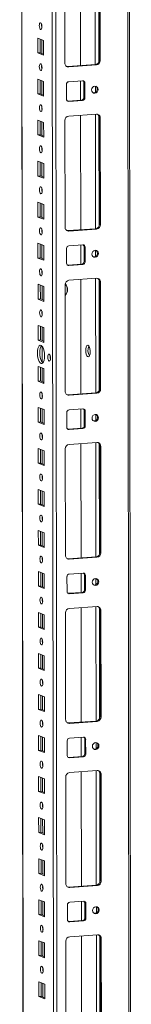
# Model space of a CAD drawing. Units: millimetres. Extents: x 285 to 11867, y 34 to 11661.
# Drawn here: x 7522 to 7589, y 2455 to 3047 of the extents above; entities that cross this region are included whole.
import ezdxf

# ---------------------------------------------------------------- set-up
doc = ezdxf.new("R2010")
doc.units = ezdxf.units.MM

msp = doc.modelspace()

# ---------------------------------------------------------------- linework, layer by layer
at = {"color": 8, "linetype": 'Continuous', "lineweight": 15}
for p, q in [((7540.091, 4019.453), (7542.354, 2115.744)), ((7544.449, 2115.605), (7542.187, 4019.601)), ((7585.32, 4022.646), (7587.545, 2150.705)), ((7524.157, 2154.891), (7521.942, 4018.172)), ((7566.983, 3088.789), (7567.065, 3020.016)), ((7569.08, 3087.898), (7569.159, 3021.47)), ((7534.954, 3042.633), (7534.952, 3044.136)), ((7534.973, 3026.737), (7534.963, 3034.976)), ((7534.983, 3017.976), (7534.981, 3019.478)), ((7535.002, 3002.08), (7534.992, 3010.319)), ((7567.081, 3007.027), (7567.085, 3003.338)), ((7535.013, 2993.318), (7535.011, 2994.82)), ((7567.101, 2990.158), (7567.182, 2921.385)), ((7569.197, 2989.268), (7569.276, 2922.84)), ((7535.031, 2977.422), (7535.022, 2985.661)), ((7535.042, 2968.66), (7535.04, 2970.163)), ((7535.061, 2952.764), (7535.051, 2961.003)), ((7535.071, 2944.003), (7535.069, 2945.505)), ((7535.09, 2928.107), (7535.08, 2936.346)), ((7535.1, 2919.345), (7535.099, 2920.847)), ((7535.119, 2903.449), (7535.11, 2911.688)), ((7567.198, 2908.397), (7567.202, 2904.708)), ((7535.13, 2894.687), (7535.128, 2896.19)), ((7567.218, 2891.528), (7567.3, 2822.755)), ((7569.314, 2890.637), (7569.393, 2824.209)), ((7535.149, 2878.791), (7535.139, 2887.03)), ((7535.159, 2870.03), (7535.157, 2871.532)), ((7535.178, 2854.134), (7535.168, 2862.373)), ((7535.193, 2841.155), (7535.182, 2850.777)), ((7535.207, 2829.476), (7535.197, 2837.715)), ((7535.218, 2820.714), (7535.216, 2822.217)), ((7535.237, 2804.819), (7535.227, 2813.057)), ((7567.315, 2809.766), (7567.319, 2806.077)), ((7535.247, 2796.057), (7535.245, 2797.559)), ((7535.266, 2780.161), (7535.256, 2788.4)), ((7567.335, 2792.897), (7567.417, 2724.124)), ((7569.431, 2792.007), (7569.51, 2725.579)), ((7535.276, 2771.399), (7535.275, 2772.901)), ((7535.295, 2755.503), (7535.285, 2763.742)), ((7535.306, 2746.742), (7535.304, 2748.244)), ((7535.325, 2730.846), (7535.315, 2739.085)), ((7535.335, 2722.084), (7535.333, 2723.586)), ((7535.354, 2706.188), (7535.344, 2714.427)), ((7567.432, 2711.136), (7567.437, 2707.446)), ((7535.364, 2697.426), (7535.362, 2698.929)), ((7567.452, 2694.266), (7567.534, 2625.493)), ((7569.549, 2693.376), (7569.628, 2626.948)), ((7535.383, 2681.53), (7535.373, 2689.769)), ((7535.394, 2672.769), (7535.392, 2674.271)), ((7535.412, 2656.873), (7535.403, 2665.112)), ((7535.423, 2648.111), (7535.421, 2649.613)), ((7535.442, 2632.215), (7535.432, 2640.454)), ((7535.452, 2623.453), (7535.45, 2624.956)), ((7535.471, 2607.557), (7535.461, 2615.796)), ((7567.549, 2612.505), (7567.554, 2608.816)), ((7535.481, 2598.796), (7535.48, 2600.298)), ((7567.569, 2595.636), (7567.651, 2526.863)), ((7569.666, 2594.745), (7569.745, 2528.317)), ((7535.5, 2582.9), (7535.491, 2591.139)), ((7535.511, 2574.138), (7535.509, 2575.64)), ((7535.53, 2558.242), (7535.52, 2566.481)), ((7535.54, 2549.48), (7535.538, 2550.983)), ((7535.559, 2533.584), (7535.549, 2541.823)), ((7535.569, 2524.823), (7535.568, 2526.325)), ((7535.588, 2508.927), (7535.578, 2517.166)), ((7567.667, 2513.874), (7567.671, 2510.185)), ((7535.599, 2500.165), (7535.597, 2501.667)), ((7535.618, 2484.269), (7535.608, 2492.508)), ((7567.687, 2497.005), (7567.768, 2428.232)), ((7569.783, 2496.115), (7569.862, 2429.687)), ((7535.628, 2475.507), (7535.626, 2477.01)), ((7535.647, 2459.612), (7535.637, 2467.85))]:
    msp.add_line(p, q, dxfattribs=at)
at = {"color": 7, "linetype": 'Continuous', "lineweight": 15}
for p, q in [((7588.562, 2118.894), (7586.299, 4022.715)), ((7521.817, 4018.163), (7524.07, 2122.939)), ((7548.812, 3020.925), (7548.736, 3085.035)), ((7558.094, 3088.161), (7558.175, 3019.388)), ((7569.428, 3022.648), (7569.352, 3086.758)), ((7569.934, 3086.531), (7570.01, 3022.421)), ((7532.584, 3027.033), (7532.573, 3035.91)), ((7532.573, 3035.91), (7536.065, 3034.546)), ((7533.956, 3035.369), (7533.966, 3027.131)), ((7536.065, 3034.546), (7536.076, 3025.669)), ((7532.584, 3027.033), (7533.966, 3027.131)), ((7536.076, 3025.669), (7532.584, 3027.033)), ((7533.966, 3027.131), (7536.075, 3026.307)), ((7550.537, 3018.849), (7567.127, 3020.02)), ((7551.119, 3018.622), (7550.537, 3018.849)), ((7567.709, 3019.793), (7551.119, 3018.622)), ((7567.127, 3020.02), (7567.709, 3019.793)), ((7570.01, 3022.421), (7569.428, 3022.648)), ((7532.613, 3002.375), (7532.602, 3011.252)), ((7532.602, 3011.252), (7536.094, 3009.888)), ((7533.986, 3010.712), (7533.995, 3002.473)), ((7536.094, 3009.888), (7536.105, 3001.011)), ((7549.759, 2999.291), (7549.749, 3008.168)), ((7551.129, 3009.745), (7559.424, 3010.33)), ((7558.186, 3010.243), (7558.2, 2998.676)), ((7560.226, 3009.176), (7560.808, 3008.949)), ((7560.237, 3000.299), (7560.226, 3009.176)), ((7560.808, 3008.949), (7560.819, 3000.072)), ((7532.613, 3002.375), (7533.995, 3002.473)), ((7536.105, 3001.011), (7532.613, 3002.375)), ((7533.995, 3002.473), (7536.104, 3001.649)), ((7550.319, 2998.142), (7550.561, 2998.137)), ((7550.561, 2998.137), (7558.856, 2998.722)), ((7551.143, 2997.909), (7550.561, 2998.137)), ((7559.438, 2998.495), (7551.143, 2997.909)), ((7559.438, 2998.495), (7558.856, 2998.722)), ((7560.819, 3000.072), (7560.237, 3000.299)), ((7551.154, 2989.032), (7567.744, 2990.204)), ((7558.211, 2989.531), (7558.293, 2920.758)), ((7532.642, 2977.718), (7532.632, 2986.594)), ((7532.632, 2986.594), (7536.124, 2985.231)), ((7534.015, 2986.054), (7534.025, 2977.815)), ((7536.124, 2985.231), (7536.134, 2976.354)), ((7548.929, 2922.294), (7548.853, 2986.404)), ((7570.051, 2987.9), (7569.469, 2988.128)), ((7569.545, 2924.018), (7569.469, 2988.128)), ((7570.051, 2987.9), (7570.127, 2923.791)), ((7532.642, 2977.718), (7534.025, 2977.815)), ((7536.134, 2976.354), (7532.642, 2977.718)), ((7534.025, 2977.815), (7536.133, 2976.992)), ((7532.671, 2953.06), (7532.661, 2961.937)), ((7532.661, 2961.937), (7536.153, 2960.573)), ((7534.044, 2961.397), (7534.054, 2953.158)), ((7536.153, 2960.573), (7536.164, 2951.696)), ((7532.671, 2953.06), (7534.054, 2953.158)), ((7536.164, 2951.696), (7532.671, 2953.06)), ((7534.054, 2953.158), (7536.163, 2952.334)), ((7532.701, 2928.402), (7532.69, 2937.279)), ((7532.69, 2937.279), (7536.182, 2935.915)), ((7534.073, 2936.739), (7534.083, 2928.5)), ((7536.182, 2935.915), (7536.193, 2927.038)), ((7532.701, 2928.402), (7534.083, 2928.5)), ((7536.193, 2927.038), (7532.701, 2928.402)), ((7534.083, 2928.5), (7536.192, 2927.676)), ((7570.127, 2923.791), (7569.545, 2924.018)), ((7550.654, 2920.218), (7567.244, 2921.389)), ((7551.236, 2919.991), (7550.654, 2920.218)), ((7567.826, 2921.162), (7551.236, 2919.991)), ((7567.244, 2921.389), (7567.826, 2921.162)), ((7532.73, 2903.745), (7532.72, 2912.622)), ((7532.72, 2912.622), (7536.212, 2911.258)), ((7534.103, 2912.081), (7534.113, 2903.842)), ((7551.247, 2911.114), (7559.541, 2911.7)), ((7558.303, 2911.612), (7558.317, 2900.045)), ((7536.212, 2911.258), (7536.222, 2902.381)), ((7549.876, 2900.661), (7549.866, 2909.537)), ((7560.344, 2910.545), (7560.926, 2910.318)), ((7560.354, 2901.669), (7560.344, 2910.545)), ((7560.926, 2910.318), (7560.936, 2901.441)), ((7532.73, 2903.745), (7534.113, 2903.842)), ((7536.222, 2902.381), (7532.73, 2903.745)), ((7534.113, 2903.842), (7536.221, 2903.019)), ((7550.679, 2899.506), (7558.973, 2900.091)), ((7559.556, 2899.864), (7551.261, 2899.279)), ((7559.556, 2899.864), (7558.973, 2900.091)), ((7560.936, 2901.441), (7560.354, 2901.669)), ((7550.437, 2899.512), (7550.679, 2899.506)), ((7551.261, 2899.279), (7550.679, 2899.506)), ((7532.759, 2879.087), (7532.749, 2887.964)), ((7532.749, 2887.964), (7536.241, 2886.6)), ((7551.271, 2890.402), (7567.861, 2891.573)), ((7558.328, 2890.9), (7558.41, 2822.127)), ((7570.168, 2889.27), (7569.586, 2889.497)), ((7569.662, 2825.387), (7569.586, 2889.497)), ((7570.168, 2889.27), (7570.244, 2825.16)), ((7534.132, 2887.424), (7534.142, 2879.185)), ((7536.241, 2886.6), (7536.251, 2877.723)), ((7549.046, 2823.664), (7548.97, 2887.773)), ((7532.759, 2879.087), (7534.142, 2879.185)), ((7536.251, 2877.723), (7532.759, 2879.087)), ((7534.142, 2879.185), (7536.251, 2878.361)), ((7532.789, 2854.43), (7532.778, 2863.306)), ((7532.778, 2863.306), (7536.27, 2861.942)), ((7534.161, 2862.766), (7534.171, 2854.527)), ((7536.27, 2861.942), (7536.281, 2853.066)), ((7532.789, 2854.43), (7534.171, 2854.527)), ((7536.281, 2853.066), (7532.789, 2854.43)), ((7534.171, 2854.527), (7536.28, 2853.703)), ((7532.818, 2829.772), (7532.807, 2838.649)), ((7532.807, 2838.649), (7536.3, 2837.285)), ((7534.191, 2838.108), (7534.2, 2829.869)), ((7536.3, 2837.285), (7536.31, 2828.408)), ((7532.818, 2829.772), (7534.2, 2829.869)), ((7536.31, 2828.408), (7532.818, 2829.772)), ((7534.2, 2829.869), (7536.309, 2829.046)), ((7570.244, 2825.16), (7569.662, 2825.387)), ((7550.771, 2821.588), (7567.361, 2822.759)), ((7551.353, 2821.36), (7550.771, 2821.588)), ((7567.943, 2822.532), (7551.353, 2821.36)), ((7567.361, 2822.759), (7567.943, 2822.532)), ((7532.847, 2805.114), (7532.837, 2813.991)), ((7532.837, 2813.991), (7536.329, 2812.627)), ((7534.22, 2813.451), (7534.23, 2805.212)), ((7536.329, 2812.627), (7536.339, 2803.75)), ((7551.364, 2812.484), (7559.659, 2813.069)), ((7558.421, 2812.982), (7558.434, 2801.415)), ((7560.461, 2811.915), (7561.043, 2811.687)), ((7560.471, 2803.038), (7560.461, 2811.915)), ((7561.043, 2811.687), (7561.053, 2802.811)), ((7532.847, 2805.114), (7534.23, 2805.212)), ((7536.339, 2803.75), (7532.847, 2805.114)), ((7534.23, 2805.212), (7536.339, 2804.388)), ((7549.994, 2802.03), (7549.983, 2810.907)), ((7550.554, 2800.881), (7550.796, 2800.875)), ((7550.796, 2800.875), (7559.091, 2801.461)), ((7551.378, 2800.648), (7550.796, 2800.875)), ((7559.673, 2801.234), (7551.378, 2800.648)), ((7559.673, 2801.234), (7559.091, 2801.461)), ((7561.053, 2802.811), (7560.471, 2803.038)), ((7532.877, 2780.457), (7532.866, 2789.333)), ((7532.866, 2789.333), (7536.358, 2787.969)), ((7534.249, 2788.793), (7534.259, 2780.554)), ((7536.358, 2787.969), (7536.369, 2779.093)), ((7549.163, 2725.033), (7549.087, 2789.143)), ((7551.388, 2791.771), (7567.978, 2792.942)), ((7558.445, 2792.269), (7558.527, 2723.496)), ((7570.285, 2790.639), (7569.703, 2790.867)), ((7569.779, 2726.757), (7569.703, 2790.867)), ((7570.285, 2790.639), (7570.361, 2726.529)), ((7532.877, 2780.457), (7534.259, 2780.554)), ((7536.369, 2779.093), (7532.877, 2780.457)), ((7534.259, 2780.554), (7536.368, 2779.73)), ((7532.906, 2755.799), (7532.895, 2764.676)), ((7532.895, 2764.676), (7536.387, 2763.312)), ((7534.279, 2764.135), (7534.288, 2755.897)), ((7536.387, 2763.312), (7536.398, 2754.435)), ((7532.906, 2755.799), (7534.288, 2755.897)), ((7536.398, 2754.435), (7532.906, 2755.799)), ((7534.288, 2755.897), (7536.397, 2755.073)), ((7532.935, 2731.141), (7532.925, 2740.018)), ((7532.925, 2740.018), (7536.417, 2738.654)), ((7534.308, 2739.478), (7534.318, 2731.239)), ((7536.417, 2738.654), (7536.427, 2729.777)), ((7532.935, 2731.141), (7534.318, 2731.239)), ((7536.427, 2729.777), (7532.935, 2731.141)), ((7534.318, 2731.239), (7536.427, 2730.415)), ((7550.888, 2722.957), (7567.478, 2724.128)), ((7551.47, 2722.73), (7550.888, 2722.957)), ((7568.06, 2723.901), (7551.47, 2722.73)), ((7567.478, 2724.128), (7568.06, 2723.901)), ((7570.361, 2726.529), (7569.779, 2726.757)), ((7532.965, 2706.484), (7532.954, 2715.36)), ((7532.954, 2715.36), (7536.446, 2713.996)), ((7534.337, 2714.82), (7534.347, 2706.581)), ((7536.446, 2713.996), (7536.457, 2705.12)), ((7550.111, 2703.399), (7550.1, 2712.276)), ((7551.481, 2713.853), (7559.776, 2714.439)), ((7558.538, 2714.351), (7558.552, 2702.784)), ((7560.578, 2713.284), (7561.16, 2713.057)), ((7560.589, 2704.407), (7560.578, 2713.284)), ((7561.16, 2713.057), (7561.171, 2704.18)), ((7532.965, 2706.484), (7534.347, 2706.581)), ((7536.457, 2705.12), (7532.965, 2706.484)), ((7534.347, 2706.581), (7536.456, 2705.758)), ((7550.671, 2702.251), (7550.913, 2702.245)), ((7550.913, 2702.245), (7559.208, 2702.83)), ((7551.495, 2702.017), (7550.913, 2702.245)), ((7559.79, 2702.603), (7551.495, 2702.017)), ((7559.79, 2702.603), (7559.208, 2702.83)), ((7561.171, 2704.18), (7560.589, 2704.407)), ((7551.506, 2693.141), (7568.095, 2694.312)), ((7558.562, 2693.639), (7558.644, 2624.866)), ((7532.994, 2681.826), (7532.983, 2690.703)), ((7532.983, 2690.703), (7536.475, 2689.339)), ((7534.367, 2690.162), (7534.376, 2681.924)), ((7536.475, 2689.339), (7536.486, 2680.462)), ((7549.281, 2626.402), (7549.204, 2690.512)), ((7570.402, 2692.009), (7569.82, 2692.236)), ((7569.897, 2628.126), (7569.82, 2692.236)), ((7570.402, 2692.009), (7570.479, 2627.899)), ((7532.994, 2681.826), (7534.376, 2681.924)), ((7536.486, 2680.462), (7532.994, 2681.826)), ((7534.376, 2681.924), (7536.485, 2681.1)), ((7533.023, 2657.168), (7533.013, 2666.045)), ((7533.013, 2666.045), (7536.505, 2664.681)), ((7534.396, 2665.505), (7534.406, 2657.266)), ((7536.505, 2664.681), (7536.515, 2655.804)), ((7533.023, 2657.168), (7534.406, 2657.266)), ((7536.515, 2655.804), (7533.023, 2657.168)), ((7534.406, 2657.266), (7536.514, 2656.442)), ((7533.052, 2632.511), (7533.042, 2641.387)), ((7533.042, 2641.387), (7536.534, 2640.024)), ((7534.425, 2640.847), (7534.435, 2632.608)), ((7536.534, 2640.024), (7536.545, 2631.147)), ((7533.052, 2632.511), (7534.435, 2632.608)), ((7536.545, 2631.147), (7533.052, 2632.511)), ((7534.435, 2632.608), (7536.544, 2631.785)), ((7570.479, 2627.899), (7569.897, 2628.126)), ((7551.006, 2624.327), (7567.595, 2625.498)), ((7551.588, 2624.099), (7551.006, 2624.327)), ((7568.177, 2625.27), (7551.588, 2624.099)), ((7567.595, 2625.498), (7568.177, 2625.27)), ((7533.082, 2607.853), (7533.071, 2616.73)), ((7533.071, 2616.73), (7536.563, 2615.366)), ((7534.454, 2616.19), (7534.464, 2607.951)), ((7551.598, 2615.223), (7559.893, 2615.808)), ((7558.655, 2615.721), (7558.669, 2604.153)), ((7536.563, 2615.366), (7536.574, 2606.489)), ((7550.228, 2604.769), (7550.218, 2613.646)), ((7560.695, 2614.654), (7561.277, 2614.426)), ((7560.706, 2605.777), (7560.695, 2614.654)), ((7561.277, 2614.426), (7561.288, 2605.549)), ((7533.082, 2607.853), (7534.464, 2607.951)), ((7536.574, 2606.489), (7533.082, 2607.853)), ((7534.464, 2607.951), (7536.573, 2607.127)), ((7551.03, 2603.614), (7559.325, 2604.2)), ((7559.907, 2603.972), (7551.612, 2603.387)), ((7559.907, 2603.972), (7559.325, 2604.2)), ((7561.288, 2605.549), (7560.706, 2605.777)), ((7550.788, 2603.62), (7551.03, 2603.614)), ((7551.612, 2603.387), (7551.03, 2603.614)), ((7533.111, 2583.195), (7533.1, 2592.072)), ((7533.1, 2592.072), (7536.593, 2590.708)), ((7551.623, 2594.51), (7568.213, 2595.681)), ((7558.68, 2595.008), (7558.761, 2526.235)), ((7570.52, 2593.378), (7569.938, 2593.605)), ((7570.014, 2529.496), (7569.938, 2593.605)), ((7570.52, 2593.378), (7570.596, 2529.268)), ((7534.484, 2591.532), (7534.494, 2583.293)), ((7536.593, 2590.708), (7536.603, 2581.831)), ((7549.398, 2527.772), (7549.322, 2591.882)), ((7533.111, 2583.195), (7534.494, 2583.293)), ((7536.603, 2581.831), (7533.111, 2583.195)), ((7534.494, 2583.293), (7536.602, 2582.469)), ((7533.14, 2558.538), (7533.13, 2567.415)), ((7533.13, 2567.415), (7536.622, 2566.051)), ((7534.513, 2566.874), (7534.523, 2558.635)), ((7536.622, 2566.051), (7536.632, 2557.174)), ((7533.14, 2558.538), (7534.523, 2558.635)), ((7536.632, 2557.174), (7533.14, 2558.538)), ((7534.523, 2558.635), (7536.632, 2557.812)), ((7533.17, 2533.88), (7533.159, 2542.757)), ((7533.159, 2542.757), (7536.651, 2541.393)), ((7534.542, 2542.217), (7534.552, 2533.978)), ((7536.651, 2541.393), (7536.662, 2532.516)), ((7533.17, 2533.88), (7534.552, 2533.978)), ((7536.662, 2532.516), (7533.17, 2533.88)), ((7534.552, 2533.978), (7536.661, 2533.154)), ((7570.596, 2529.268), (7570.014, 2529.496)), ((7551.123, 2525.696), (7567.713, 2526.867)), ((7551.705, 2525.469), (7551.123, 2525.696)), ((7568.295, 2526.64), (7551.705, 2525.469)), ((7567.713, 2526.867), (7568.295, 2526.64)), ((7533.199, 2509.223), (7533.188, 2518.099)), ((7533.188, 2518.099), (7536.681, 2516.735)), ((7534.572, 2517.559), (7534.581, 2509.32)), ((7536.681, 2516.735), (7536.691, 2507.859)), ((7551.715, 2516.592), (7560.01, 2517.178)), ((7558.772, 2517.09), (7558.786, 2505.523)), ((7560.813, 2516.023), (7561.395, 2515.796)), ((7560.823, 2507.146), (7560.813, 2516.023)), ((7561.395, 2515.796), (7561.405, 2506.919)), ((7533.199, 2509.223), (7534.581, 2509.32)), ((7536.691, 2507.859), (7533.199, 2509.223)), ((7534.581, 2509.32), (7536.69, 2508.496)), ((7550.345, 2506.138), (7550.335, 2515.015)), ((7550.906, 2504.989), (7551.148, 2504.984)), ((7551.148, 2504.984), (7559.442, 2505.569)), ((7551.73, 2504.756), (7551.148, 2504.984)), ((7560.024, 2505.342), (7551.73, 2504.756)), ((7560.024, 2505.342), (7559.442, 2505.569)), ((7561.405, 2506.919), (7560.823, 2507.146)), ((7533.228, 2484.565), (7533.218, 2493.442)), ((7533.218, 2493.442), (7536.71, 2492.078)), ((7534.601, 2492.901), (7534.611, 2484.662)), ((7536.71, 2492.078), (7536.72, 2483.201)), ((7549.515, 2429.141), (7549.439, 2493.251)), ((7551.74, 2495.88), (7568.33, 2497.051)), ((7558.797, 2496.378), (7558.879, 2427.605)), ((7570.637, 2494.748), (7570.055, 2494.975)), ((7570.131, 2430.865), (7570.055, 2494.975)), ((7570.637, 2494.748), (7570.713, 2430.638)), ((7533.228, 2484.565), (7534.611, 2484.662)), ((7536.72, 2483.201), (7533.228, 2484.565)), ((7534.611, 2484.662), (7536.72, 2483.839)), ((7533.258, 2459.907), (7533.247, 2468.784)), ((7533.247, 2468.784), (7536.739, 2467.42)), ((7534.63, 2468.244), (7534.64, 2460.005)), ((7536.739, 2467.42), (7536.75, 2458.543)), ((7533.258, 2459.907), (7534.64, 2460.005)), ((7536.75, 2458.543), (7533.258, 2459.907)), ((7534.64, 2460.005), (7536.749, 2459.181))]:
    msp.add_line(p, q, dxfattribs=at)
at = {"color": 7, "linetype": 'Continuous', "lineweight": 15, "flags": 128}
for points in [[(7534.312, 3041.047), (7534, 3041.326), (7533.735, 3041.879), (7533.558, 3042.62), (7533.495, 3043.436), (7533.556, 3044.205), (7533.732, 3044.808), (7533.996, 3045.154), (7534.307, 3045.189), (7534.619, 3044.91), (7534.884, 3044.358), (7535.061, 3043.617), (7535.124, 3042.8), (7535.063, 3042.032), (7534.888, 3041.429), (7534.624, 3041.083), (7534.312, 3041.047)], [(7534.341, 3016.389), (7534.029, 3016.669), (7533.765, 3017.221), (7533.587, 3017.962), (7533.524, 3018.779), (7533.585, 3019.547), (7533.761, 3020.15), (7534.025, 3020.496), (7534.336, 3020.532), (7534.648, 3020.252), (7534.913, 3019.7), (7535.091, 3018.959), (7535.154, 3018.142), (7535.093, 3017.374), (7534.917, 3016.771), (7534.653, 3016.425), (7534.341, 3016.389)], [(7549.924, 3018.894), (7550.087, 3018.865), (7550.537, 3018.849)], [(7568.763, 3005.071), (7568.615, 3004.259), (7568.191, 3003.549), (7567.556, 3003.05), (7566.807, 3002.837), (7566.057, 3002.944), (7565.421, 3003.353), (7564.996, 3004.003), (7564.846, 3004.795), (7564.994, 3005.607), (7565.418, 3006.317), (7566.053, 3006.816), (7566.802, 3007.029), (7567.552, 3006.922), (7568.188, 3006.513), (7568.613, 3005.863), (7568.763, 3005.071)], [(7534.371, 2991.732), (7534.059, 2992.011), (7533.794, 2992.563), (7533.616, 2993.304), (7533.553, 2994.121), (7533.615, 2994.89), (7533.79, 2995.493), (7534.054, 2995.838), (7534.366, 2995.874), (7534.678, 2995.595), (7534.943, 2995.042), (7535.12, 2994.302), (7535.183, 2993.485), (7535.122, 2992.716), (7534.946, 2992.113), (7534.682, 2991.768), (7534.371, 2991.732)], [(7534.4, 2967.074), (7534.088, 2967.354), (7533.823, 2967.906), (7533.646, 2968.647), (7533.583, 2969.464), (7533.644, 2970.232), (7533.82, 2970.835), (7534.083, 2971.181), (7534.395, 2971.217), (7534.707, 2970.937), (7534.972, 2970.385), (7535.149, 2969.644), (7535.212, 2968.827), (7535.151, 2968.059), (7534.975, 2967.456), (7534.712, 2967.11), (7534.4, 2967.074)], [(7534.429, 2942.416), (7534.117, 2942.696), (7533.852, 2943.248), (7533.675, 2943.989), (7533.612, 2944.806), (7533.673, 2945.574), (7533.849, 2946.177), (7534.113, 2946.523), (7534.424, 2946.559), (7534.736, 2946.279), (7535.001, 2945.727), (7535.179, 2944.986), (7535.242, 2944.169), (7535.181, 2943.401), (7535.005, 2942.798), (7534.741, 2942.452), (7534.429, 2942.416)], [(7534.459, 2917.759), (7534.147, 2918.038), (7533.882, 2918.59), (7533.704, 2919.331), (7533.641, 2920.148), (7533.702, 2920.917), (7533.878, 2921.52), (7534.142, 2921.865), (7534.454, 2921.901), (7534.766, 2921.622), (7535.031, 2921.07), (7535.208, 2920.329), (7535.271, 2919.512), (7535.21, 2918.743), (7535.034, 2918.14), (7534.77, 2917.795), (7534.459, 2917.759)], [(7550.041, 2920.264), (7550.204, 2920.234), (7550.654, 2920.218)], [(7568.88, 2906.441), (7568.732, 2905.628), (7568.308, 2904.918), (7567.673, 2904.419), (7566.924, 2904.207), (7566.175, 2904.313), (7565.539, 2904.723), (7565.113, 2905.373), (7564.963, 2906.164), (7565.111, 2906.977), (7565.535, 2907.687), (7566.17, 2908.186), (7566.919, 2908.398), (7567.669, 2908.292), (7568.305, 2907.882), (7568.73, 2907.232), (7568.88, 2906.441)], [(7534.488, 2893.101), (7534.176, 2893.381), (7533.911, 2893.933), (7533.734, 2894.674), (7533.671, 2895.491), (7533.732, 2896.259), (7533.908, 2896.862), (7534.171, 2897.208), (7534.483, 2897.244), (7534.795, 2896.964), (7535.06, 2896.412), (7535.237, 2895.671), (7535.3, 2894.854), (7535.239, 2894.086), (7535.063, 2893.483), (7534.8, 2893.137), (7534.488, 2893.101)], [(7534.517, 2868.443), (7534.205, 2868.723), (7533.94, 2869.275), (7533.763, 2870.016), (7533.7, 2870.833), (7533.761, 2871.601), (7533.937, 2872.204), (7534.201, 2872.55), (7534.512, 2872.586), (7534.824, 2872.307), (7535.089, 2871.754), (7535.267, 2871.013), (7535.33, 2870.196), (7535.269, 2869.428), (7535.093, 2868.825), (7534.829, 2868.479), (7534.517, 2868.443)], [(7534.551, 2840.432), (7533.998, 2840.833), (7533.483, 2841.576), (7533.04, 2842.611), (7532.699, 2843.867), (7532.484, 2845.258), (7532.41, 2846.691), (7532.481, 2848.066), (7532.693, 2849.291), (7533.031, 2850.282), (7533.471, 2850.972), (7533.986, 2851.313), (7534.538, 2851.282), (7535.09, 2850.881), (7535.606, 2850.138), (7536.049, 2849.104), (7536.389, 2847.848), (7536.604, 2846.456), (7536.678, 2845.024), (7536.607, 2843.648), (7536.395, 2842.423), (7536.058, 2841.432), (7535.617, 2840.742), (7535.103, 2840.402), (7534.551, 2840.432)], [(7534.87, 2851.086), (7534.854, 2851.069), (7534.413, 2850.38), (7534.075, 2849.389), (7533.864, 2848.164), (7533.793, 2846.788), (7533.867, 2845.356), (7534.082, 2843.964), (7534.422, 2842.708), (7534.865, 2841.674), (7535.38, 2840.931), (7535.601, 2840.726)], [(7562.65, 2851.293), (7562.21, 2851.279), (7561.817, 2850.891), (7561.515, 2850.174), (7561.337, 2849.203), (7561.301, 2848.085), (7561.413, 2846.94), (7561.658, 2845.894), (7562.012, 2845.058), (7562.435, 2844.524), (7562.882, 2844.349), (7563.305, 2844.553), (7563.656, 2845.113), (7563.9, 2845.969), (7564.008, 2847.028), (7563.97, 2848.175), (7563.789, 2849.285), (7563.485, 2850.24), (7563.092, 2850.934), (7562.65, 2851.293)], [(7539.397, 2841.867), (7539.081, 2842.15), (7538.813, 2842.708), (7538.633, 2843.458), (7538.57, 2844.285), (7538.632, 2845.062), (7538.809, 2845.672), (7539.076, 2846.022), (7539.392, 2846.059), (7539.707, 2845.776), (7539.975, 2845.217), (7540.155, 2844.467), (7540.219, 2843.641), (7540.157, 2842.863), (7539.979, 2842.253), (7539.712, 2841.903), (7539.397, 2841.867)], [(7534.576, 2819.128), (7534.264, 2819.408), (7533.999, 2819.96), (7533.822, 2820.701), (7533.759, 2821.518), (7533.82, 2822.286), (7533.995, 2822.889), (7534.259, 2823.235), (7534.571, 2823.271), (7534.883, 2822.991), (7535.148, 2822.439), (7535.325, 2821.698), (7535.388, 2820.881), (7535.327, 2820.113), (7535.151, 2819.51), (7534.887, 2819.164), (7534.576, 2819.128)], [(7550.158, 2821.633), (7550.322, 2821.603), (7550.771, 2821.588)], [(7568.997, 2807.81), (7568.849, 2806.998), (7568.426, 2806.288), (7567.791, 2805.788), (7567.041, 2805.576), (7566.292, 2805.683), (7565.656, 2806.092), (7565.23, 2806.742), (7565.08, 2807.534), (7565.229, 2808.346), (7565.652, 2809.056), (7566.287, 2809.555), (7567.036, 2809.768), (7567.786, 2809.661), (7568.422, 2809.252), (7568.847, 2808.602), (7568.997, 2807.81)], [(7534.605, 2794.471), (7534.293, 2794.75), (7534.028, 2795.302), (7533.851, 2796.043), (7533.788, 2796.86), (7533.849, 2797.628), (7534.025, 2798.231), (7534.289, 2798.577), (7534.6, 2798.613), (7534.912, 2798.334), (7535.177, 2797.781), (7535.355, 2797.04), (7535.418, 2796.224), (7535.356, 2795.455), (7535.181, 2794.852), (7534.917, 2794.506), (7534.605, 2794.471)], [(7534.634, 2769.813), (7534.322, 2770.092), (7534.058, 2770.645), (7533.88, 2771.386), (7533.817, 2772.202), (7533.878, 2772.971), (7534.054, 2773.574), (7534.318, 2773.92), (7534.63, 2773.955), (7534.942, 2773.676), (7535.206, 2773.124), (7535.384, 2772.383), (7535.447, 2771.566), (7535.386, 2770.797), (7535.21, 2770.195), (7534.946, 2769.849), (7534.634, 2769.813)], [(7534.664, 2745.155), (7534.352, 2745.435), (7534.087, 2745.987), (7533.909, 2746.728), (7533.846, 2747.545), (7533.908, 2748.313), (7534.083, 2748.916), (7534.347, 2749.262), (7534.659, 2749.298), (7534.971, 2749.018), (7535.236, 2748.466), (7535.413, 2747.725), (7535.476, 2746.908), (7535.415, 2746.14), (7535.239, 2745.537), (7534.975, 2745.191), (7534.664, 2745.155)], [(7534.693, 2720.498), (7534.381, 2720.777), (7534.116, 2721.329), (7533.939, 2722.07), (7533.876, 2722.887), (7533.937, 2723.656), (7534.113, 2724.259), (7534.377, 2724.604), (7534.688, 2724.64), (7535, 2724.361), (7535.265, 2723.808), (7535.442, 2723.067), (7535.505, 2722.251), (7535.444, 2721.482), (7535.269, 2720.879), (7535.005, 2720.533), (7534.693, 2720.498)], [(7550.276, 2723.003), (7550.439, 2722.973), (7550.888, 2722.957)], [(7569.115, 2709.18), (7568.967, 2708.367), (7568.543, 2707.657), (7567.908, 2707.158), (7567.159, 2706.945), (7566.409, 2707.052), (7565.773, 2707.462), (7565.348, 2708.112), (7565.198, 2708.903), (7565.346, 2709.716), (7565.77, 2710.426), (7566.404, 2710.925), (7567.154, 2711.137), (7567.903, 2711.031), (7568.539, 2710.621), (7568.965, 2709.971), (7569.115, 2709.18)], [(7534.722, 2695.84), (7534.41, 2696.119), (7534.146, 2696.672), (7533.968, 2697.413), (7533.905, 2698.229), (7533.966, 2698.998), (7534.142, 2699.601), (7534.406, 2699.947), (7534.717, 2699.982), (7535.029, 2699.703), (7535.294, 2699.151), (7535.472, 2698.41), (7535.535, 2697.593), (7535.474, 2696.825), (7535.298, 2696.222), (7535.034, 2695.876), (7534.722, 2695.84)], [(7534.752, 2671.182), (7534.44, 2671.462), (7534.175, 2672.014), (7533.997, 2672.755), (7533.934, 2673.572), (7533.995, 2674.34), (7534.171, 2674.943), (7534.435, 2675.289), (7534.747, 2675.325), (7535.059, 2675.045), (7535.324, 2674.493), (7535.501, 2673.752), (7535.564, 2672.935), (7535.503, 2672.167), (7535.327, 2671.564), (7535.063, 2671.218), (7534.752, 2671.182)], [(7534.781, 2646.525), (7534.469, 2646.804), (7534.204, 2647.356), (7534.027, 2648.097), (7533.964, 2648.914), (7534.025, 2649.683), (7534.201, 2650.286), (7534.464, 2650.631), (7534.776, 2650.667), (7535.088, 2650.388), (7535.353, 2649.835), (7535.53, 2649.095), (7535.593, 2648.278), (7535.532, 2647.509), (7535.356, 2646.906), (7535.093, 2646.561), (7534.781, 2646.525)], [(7534.81, 2621.867), (7534.498, 2622.147), (7534.233, 2622.699), (7534.056, 2623.44), (7533.993, 2624.257), (7534.054, 2625.025), (7534.23, 2625.628), (7534.494, 2625.974), (7534.805, 2626.01), (7535.117, 2625.73), (7535.382, 2625.178), (7535.56, 2624.437), (7535.623, 2623.62), (7535.562, 2622.852), (7535.386, 2622.249), (7535.122, 2621.903), (7534.81, 2621.867)], [(7550.393, 2624.372), (7550.556, 2624.342), (7551.006, 2624.327)], [(7569.232, 2610.549), (7569.084, 2609.736), (7568.66, 2609.026), (7568.025, 2608.527), (7567.276, 2608.315), (7566.526, 2608.421), (7565.89, 2608.831), (7565.465, 2609.481), (7565.315, 2610.272), (7565.463, 2611.085), (7565.887, 2611.795), (7566.522, 2612.294), (7567.271, 2612.507), (7568.021, 2612.4), (7568.656, 2611.991), (7569.082, 2611.341), (7569.232, 2610.549)], [(7534.84, 2597.209), (7534.528, 2597.489), (7534.263, 2598.041), (7534.085, 2598.782), (7534.022, 2599.599), (7534.083, 2600.367), (7534.259, 2600.97), (7534.523, 2601.316), (7534.835, 2601.352), (7535.147, 2601.072), (7535.412, 2600.52), (7535.589, 2599.779), (7535.652, 2598.962), (7535.591, 2598.194), (7535.415, 2597.591), (7535.151, 2597.245), (7534.84, 2597.209)], [(7534.869, 2572.552), (7534.557, 2572.831), (7534.292, 2573.383), (7534.115, 2574.124), (7534.052, 2574.941), (7534.113, 2575.71), (7534.289, 2576.313), (7534.552, 2576.658), (7534.864, 2576.694), (7535.176, 2576.415), (7535.441, 2575.863), (7535.618, 2575.122), (7535.681, 2574.305), (7535.62, 2573.536), (7535.444, 2572.933), (7535.181, 2572.588), (7534.869, 2572.552)], [(7534.898, 2547.894), (7534.586, 2548.174), (7534.321, 2548.726), (7534.144, 2549.467), (7534.081, 2550.284), (7534.142, 2551.052), (7534.318, 2551.655), (7534.582, 2552.001), (7534.893, 2552.037), (7535.205, 2551.757), (7535.47, 2551.205), (7535.648, 2550.464), (7535.711, 2549.647), (7535.65, 2548.879), (7535.474, 2548.276), (7535.21, 2547.93), (7534.898, 2547.894)], [(7534.928, 2523.236), (7534.616, 2523.516), (7534.351, 2524.068), (7534.173, 2524.809), (7534.11, 2525.626), (7534.171, 2526.394), (7534.347, 2526.997), (7534.611, 2527.343), (7534.923, 2527.379), (7535.235, 2527.1), (7535.5, 2526.547), (7535.677, 2525.806), (7535.74, 2524.989), (7535.679, 2524.221), (7535.503, 2523.618), (7535.239, 2523.272), (7534.928, 2523.236)], [(7550.51, 2525.742), (7550.673, 2525.712), (7551.123, 2525.696)], [(7569.349, 2511.918), (7569.201, 2511.106), (7568.777, 2510.396), (7568.142, 2509.897), (7567.393, 2509.684), (7566.643, 2509.791), (7566.007, 2510.2), (7565.582, 2510.85), (7565.432, 2511.642), (7565.58, 2512.455), (7566.004, 2513.164), (7566.639, 2513.664), (7567.388, 2513.876), (7568.138, 2513.769), (7568.774, 2513.36), (7569.199, 2512.71), (7569.349, 2511.918)], [(7534.957, 2498.579), (7534.645, 2498.858), (7534.38, 2499.411), (7534.203, 2500.151), (7534.14, 2500.968), (7534.201, 2501.737), (7534.376, 2502.34), (7534.64, 2502.685), (7534.952, 2502.721), (7535.264, 2502.442), (7535.529, 2501.89), (7535.706, 2501.149), (7535.769, 2500.332), (7535.708, 2499.563), (7535.532, 2498.96), (7535.268, 2498.615), (7534.957, 2498.579)], [(7534.986, 2473.921), (7534.674, 2474.201), (7534.409, 2474.753), (7534.232, 2475.494), (7534.169, 2476.311), (7534.23, 2477.079), (7534.406, 2477.682), (7534.67, 2478.028), (7534.981, 2478.064), (7535.293, 2477.784), (7535.558, 2477.232), (7535.736, 2476.491), (7535.799, 2475.674), (7535.737, 2474.906), (7535.562, 2474.303), (7535.298, 2473.957), (7534.986, 2473.921)]]:
    msp.add_lwpolyline(points, dxfattribs=at)
at = {"color": 7, "linetype": 'Continuous', "lineweight": 15}
for centre, radius, start, end in [((7540.001, 3043.52), 5.124, 172.073083, 196.002309), ((7540.03, 3018.862), 5.124, 172.073113, 196.002279), ((7551.015, 3020.825), 2.205, 177.394651, 272.703421), ((7566.835, 3022.597), 2.594, 276.464084, 1.130817), ((7567.417, 3022.37), 2.594, 276.464084, 1.130817), ((7551.305, 3008.199), 1.556, 96.464084, 181.130817), ((7559.487, 3009.009), 1.323, 357.394651, 92.703421), ((7558.827, 3009.205), 1.399, 358.82582, 53.170321), ((7566.221, 3005.348), 1.961, 358.563197, 57.431961), ((7566.037, 3005.22), 2.145, 262.324754, 2.112148), ((7540.059, 2994.205), 5.124, 172.073083, 196.002309), ((7551.081, 2999.231), 1.323, 177.394651, 272.703421), ((7558.681, 3000.268), 1.556, 276.464084, 1.130817), ((7559.263, 3000.041), 1.556, 276.464084, 1.130817), ((7551.446, 2986.455), 2.594, 96.464084, 181.130817), ((7567.848, 2988.001), 2.205, 357.394651, 92.703421), ((7567.165, 2988.186), 2.304, 358.558018, 58.871129), ((7540.089, 2969.547), 5.124, 172.073055, 196.002336), ((7540.118, 2944.889), 5.124, 172.073083, 196.002309), ((7566.952, 2923.967), 2.594, 276.464084, 1.130817), ((7567.534, 2923.739), 2.594, 276.464084, 1.130817), ((7540.147, 2920.232), 5.124, 172.073083, 196.002309), ((7551.132, 2922.194), 2.205, 177.394651, 272.703421), ((7559.604, 2910.378), 1.323, 357.394651, 92.703421), ((7558.945, 2910.574), 1.399, 358.82582, 53.170321), ((7551.422, 2909.568), 1.556, 96.464084, 181.130817), ((7566.154, 2906.589), 2.145, 262.324754, 2.112148), ((7566.338, 2906.717), 1.961, 358.563197, 57.431961), ((7551.198, 2900.6), 1.323, 177.394651, 272.703421), ((7558.798, 2901.638), 1.556, 276.464084, 1.130817), ((7559.38, 2901.41), 1.556, 276.464084, 1.130817), ((7540.176, 2895.574), 5.123, 172.03678, 196.003514), ((7551.563, 2887.825), 2.594, 96.464084, 181.130817), ((7545.261, 2884.811), 5.161, 316.069256, 43.540463), ((7567.965, 2889.37), 2.205, 357.394651, 92.703421), ((7567.283, 2889.555), 2.304, 358.558018, 58.871129), ((7540.206, 2870.916), 5.124, 172.07306, 196.002331), ((7569.31, 2848.311), 6.688, 157.434822, 210.640569), ((7545.113, 2844.366), 5.161, 171.608095, 196.467296), ((7551.249, 2823.563), 2.205, 177.394651, 272.703421), ((7567.069, 2825.336), 2.594, 276.464084, 1.130817), ((7567.651, 2825.109), 2.594, 276.464084, 1.130817), ((7540.265, 2821.601), 5.124, 172.073083, 196.002309), ((7551.539, 2810.937), 1.556, 96.464084, 181.130817), ((7559.721, 2811.748), 1.323, 357.394651, 92.703421), ((7559.062, 2811.943), 1.399, 358.82582, 53.170321), ((7566.272, 2807.958), 2.145, 262.324754, 2.112148), ((7566.456, 2808.087), 1.961, 358.563197, 57.431961), ((7551.315, 2801.97), 1.323, 177.394651, 272.703421), ((7558.916, 2803.007), 1.556, 276.464084, 1.130817), ((7559.498, 2802.78), 1.556, 276.464084, 1.130817), ((7540.294, 2796.944), 5.124, 172.073083, 196.002309), ((7551.68, 2789.194), 2.594, 96.464084, 181.130817), ((7568.082, 2790.739), 2.205, 357.394651, 92.703421), ((7567.4, 2790.925), 2.304, 358.55799, 58.872366), ((7540.323, 2772.286), 5.124, 172.073083, 196.002309), ((7540.352, 2747.628), 5.124, 172.073083, 196.002309), ((7540.382, 2722.971), 5.124, 172.073099, 196.002293), ((7551.366, 2724.933), 2.205, 177.394651, 272.703421), ((7567.186, 2726.706), 2.594, 276.464084, 1.130817), ((7567.768, 2726.478), 2.594, 276.464084, 1.130817), ((7551.656, 2712.307), 1.556, 96.464084, 181.130817), ((7559.838, 2713.117), 1.323, 357.394651, 92.703421), ((7559.179, 2713.313), 1.399, 358.82582, 53.170321), ((7566.573, 2709.456), 1.961, 358.563197, 57.431961), ((7566.389, 2709.328), 2.145, 262.324754, 2.112148), ((7540.411, 2698.313), 5.124, 172.073083, 196.002309), ((7551.433, 2703.339), 1.323, 177.394651, 272.703421), ((7559.033, 2704.377), 1.556, 276.464084, 1.130817), ((7559.615, 2704.149), 1.556, 276.464084, 1.130817), ((7551.798, 2690.564), 2.594, 96.464084, 181.130817), ((7568.199, 2692.109), 2.205, 357.394651, 92.703421), ((7567.517, 2692.294), 2.304, 358.558018, 58.871129), ((7540.44, 2673.655), 5.124, 172.073083, 196.002309), ((7540.47, 2648.998), 5.124, 172.073083, 196.002309), ((7567.303, 2628.075), 2.594, 276.464084, 1.130817), ((7567.885, 2627.848), 2.594, 276.464084, 1.130817), ((7540.499, 2624.34), 5.124, 172.073083, 196.002309), ((7551.484, 2626.302), 2.205, 177.394651, 272.703421), ((7559.956, 2614.486), 1.323, 357.394651, 92.703421), ((7559.296, 2614.682), 1.399, 358.82582, 53.170321), ((7551.773, 2613.676), 1.556, 96.464084, 181.130817), ((7566.506, 2610.697), 2.145, 262.324754, 2.112148), ((7566.69, 2610.825), 1.961, 358.563197, 57.431961), ((7551.55, 2604.709), 1.323, 177.394651, 272.703421), ((7559.15, 2605.746), 1.556, 276.464084, 1.130817), ((7559.732, 2605.519), 1.556, 276.464084, 1.130817), ((7540.528, 2599.682), 5.124, 172.073071, 196.002321), ((7551.915, 2591.933), 2.594, 96.464084, 181.130817), ((7568.317, 2593.478), 2.205, 357.394651, 92.703421), ((7567.634, 2593.663), 2.304, 358.558018, 58.871129), ((7540.558, 2575.025), 5.124, 172.073072, 196.00232), ((7540.587, 2550.367), 5.124, 172.073083, 196.002309), ((7551.601, 2527.672), 2.205, 177.394651, 272.703421), ((7567.421, 2529.444), 2.594, 276.464084, 1.130817), ((7568.003, 2529.217), 2.594, 276.464084, 1.130817), ((7540.616, 2525.709), 5.124, 172.073083, 196.002309), ((7551.891, 2515.046), 1.556, 96.464084, 181.130817), ((7560.073, 2515.856), 1.323, 357.394651, 92.703421), ((7559.413, 2516.052), 1.399, 358.82582, 53.170321), ((7566.623, 2512.067), 2.145, 262.325175, 2.112131), ((7566.807, 2512.195), 1.961, 358.563208, 57.431509), ((7551.667, 2506.078), 1.323, 177.394651, 272.703421), ((7559.267, 2507.116), 1.556, 276.464084, 1.130817), ((7559.849, 2506.888), 1.556, 276.464084, 1.130817), ((7540.646, 2501.052), 5.124, 172.073083, 196.002309), ((7552.032, 2493.302), 2.594, 96.464084, 181.130817), ((7568.434, 2494.848), 2.205, 357.394651, 92.703421), ((7567.752, 2495.033), 2.304, 358.558018, 58.871129), ((7540.675, 2476.394), 5.124, 172.073083, 196.002309)]:
    msp.add_arc(centre, radius, start, end, dxfattribs=at)
at = {"color": 8, "linetype": 'Continuous', "lineweight": 15}
msp.add_arc((7545.777, 2884.764), 4.52, 315.072285, 44.473062, dxfattribs=at)

doc.saveas('drawing.dxf')
